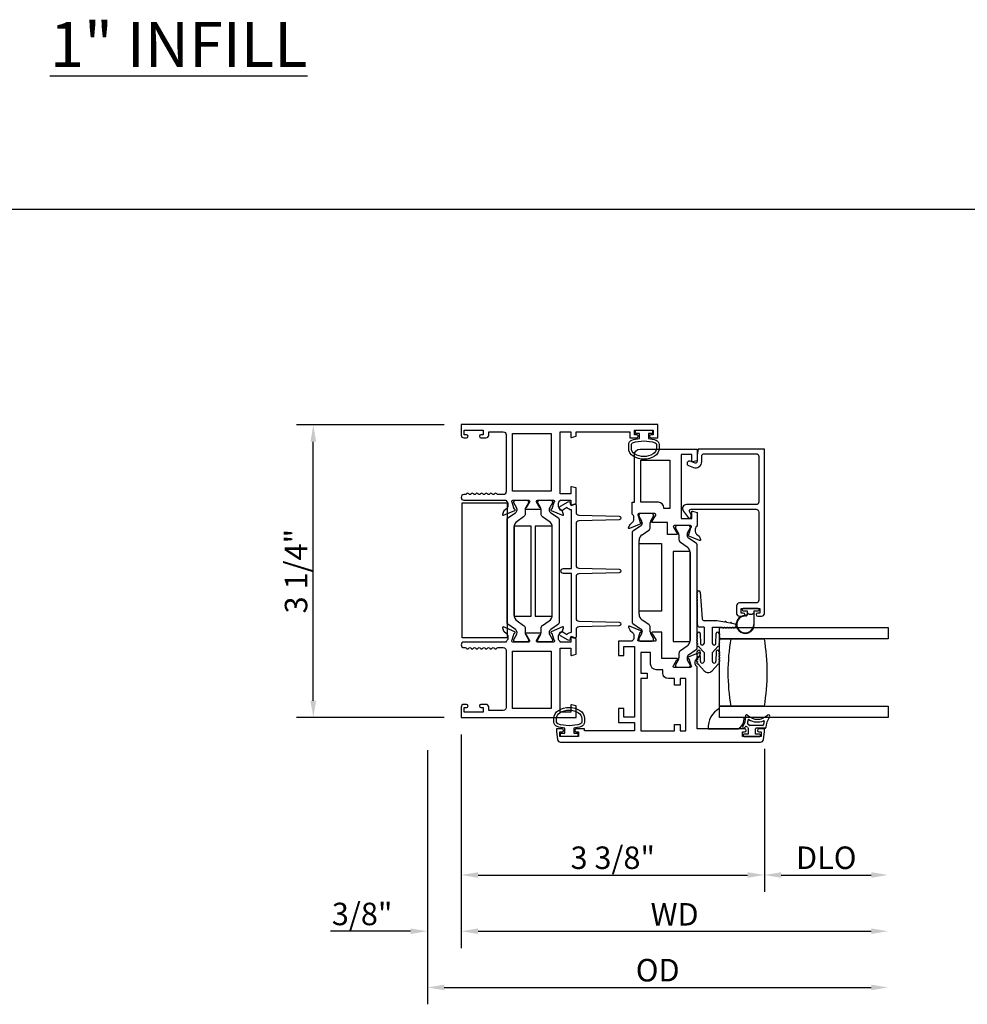
# Model space of a CAD drawing. Units: inches. Extents: x 1037.7 to 1130.9, y 41.1 to 101.2.
# Drawn here: x 1104.8 to 1115.4, y 72.5 to 83.4 of the extents above; entities that cross this region are included whole.
import ezdxf

# ---------------------------------------------------------------- set-up
doc = ezdxf.new("R2010")
doc.units = ezdxf.units.IN
doc.header["$MEASUREMENT"] = 0
doc.layers.get('0').update_dxf_attribs({"color": 4})
doc.layers.add('DIME', color=2, linetype='Continuous')
doc.layers.add('TEXT', color=3, linetype='Continuous')
doc.styles.get("Standard").update_dxf_attribs({"font": 'arial.ttf'})
doc.dimstyles.new('EXT_ON-OFF', dxfattribs={"dimscale": 2, "dimtxt": 0.125, "dimasz": 0.09375, "dimexe": 0.09375, "dimexo": 0.09375, "dimgap": 0.03125, "dimtad": 3, "dimdec": 5, "dimzin": 3, "dimdsep": 46, "dimlunit": 4, "dimtxsty": 'Standard', "dimcen": 0, "dimse2": 1, "dimazin": 0, "dimtfac": 1, "dimtdec": 5, "dimtofl": 0, "dimtmove": 0, "dimatfit": 0, "dimfxl": 1, "dimfrac": 2, "dimtolj": 1, "dimtzin": 3, "dimarcsym": 0})
doc.dimstyles.new('EXT_ON-ON', dxfattribs={"dimscale": 2, "dimtxt": 0.125, "dimasz": 0.09375, "dimexe": 0.09375, "dimexo": 0.09375, "dimgap": 0.03125, "dimtad": 3, "dimdec": 5, "dimzin": 3, "dimdsep": 46, "dimlunit": 4, "dimtxsty": 'Standard', "dimcen": 0, "dimazin": 0, "dimtfac": 1, "dimtdec": 5, "dimtofl": 0, "dimtmove": 0, "dimatfit": 0, "dimfxl": 1, "dimfrac": 2, "dimtolj": 1, "dimtzin": 3, "dimarcsym": 0})

# ---------------------------------------------------------------- blocks, each defined once
blk = doc.blocks.new('*D103')
at = {"layer": 'DIME', "color": 0, "lineweight": -2, "transparency": 16777216}
for p, q in [((1109.554, 78.896), (1107.909, 78.896)), ((1108.097, 75.829), (1108.097, 78.708)), ((1109.554, 75.641), (1107.909, 75.641))]:
    blk.add_line(p, q, dxfattribs=at)
at = {"layer": 'DIME', "color": 0, "transparency": 16777216}
for points in [[(1108.065, 78.708), (1108.128, 78.708), (1108.097, 78.896)], [(1108.065, 75.829), (1108.128, 75.829), (1108.097, 75.641)]]:
    blk.add_solid(points, dxfattribs=at)
at = {"layer": 'DIME', "color": 0, "transparency": 16777216, "insert": (1107.905, 77.269), "char_height": 0.25, "attachment_point": 5, "rotation": 90}
blk.add_mtext('\\A1;3 1/4"', dxfattribs=at)
blk = doc.blocks.new('*D104')
at = {"layer": 'DIME', "color": 0, "lineweight": -2, "transparency": 16777216}
for p, q in [((1109.741, 75.454), (1109.741, 73.704)), ((1113.115, 75.294), (1113.115, 73.704)), ((1109.929, 73.891), (1112.928, 73.891))]:
    blk.add_line(p, q, dxfattribs=at)
at = {"layer": 'DIME', "color": 0, "transparency": 16777216}
for points in [[(1109.929, 73.922), (1109.929, 73.86), (1109.741, 73.891)], [(1112.928, 73.922), (1112.928, 73.86), (1113.115, 73.891)]]:
    blk.add_solid(points, dxfattribs=at)
at = {"layer": 'DIME', "color": 0, "transparency": 16777216, "insert": (1111.428, 74.083), "char_height": 0.25, "attachment_point": 5}
blk.add_mtext('\\A1;3 3/8"', dxfattribs=at)
blk = doc.blocks.new('*D105')
at = {"layer": 'DIME', "color": 0, "lineweight": -2, "transparency": 16777216}
for p, q in [((1109.741, 75.454), (1109.741, 73.079)), ((1109.366, 75.279), (1109.366, 73.079)), ((1109.179, 73.266), (1108.288, 73.266)), ((1109.929, 73.266), (1110.116, 73.266))]:
    blk.add_line(p, q, dxfattribs=at)
at = {"layer": 'DIME', "color": 0, "transparency": 16777216}
for points in [[(1109.179, 73.297), (1109.179, 73.235), (1109.366, 73.266)], [(1109.929, 73.297), (1109.929, 73.235), (1109.741, 73.266)]]:
    blk.add_solid(points, dxfattribs=at)
at = {"layer": 'DIME', "color": 0, "transparency": 16777216, "insert": (1108.64, 73.458), "char_height": 0.25, "attachment_point": 5}
blk.add_mtext('\\A1;3/8"', dxfattribs=at)
blk = doc.blocks.new('*D106')
at = {"layer": 'DIME', "color": 0, "lineweight": -2, "transparency": 16777216}
for p, q in [((1113.115, 75.294), (1113.115, 73.704)), ((1113.303, 73.891), (1114.303, 73.891))]:
    blk.add_line(p, q, dxfattribs=at)
at = {"layer": 'DIME', "color": 0, "transparency": 16777216}
for points in [[(1113.303, 73.922), (1113.303, 73.86), (1113.115, 73.891)], [(1114.303, 73.922), (1114.303, 73.86), (1114.49, 73.891)]]:
    blk.add_solid(points, dxfattribs=at)
at = {"layer": 'DIME', "color": 0, "transparency": 16777216, "insert": (1113.803, 74.083), "char_height": 0.25, "attachment_point": 5}
blk.add_mtext('\\A1;DLO', dxfattribs=at)
blk = doc.blocks.new('*D107')
at = {"layer": 'DIME', "color": 0, "lineweight": -2, "transparency": 16777216}
for p, q in [((1109.741, 75.454), (1109.741, 73.079)), ((1109.929, 73.266), (1114.303, 73.266))]:
    blk.add_line(p, q, dxfattribs=at)
at = {"layer": 'DIME', "color": 0, "transparency": 16777216}
for points in [[(1109.929, 73.297), (1109.929, 73.235), (1109.741, 73.266)], [(1114.303, 73.297), (1114.303, 73.235), (1114.49, 73.266)]]:
    blk.add_solid(points, dxfattribs=at)
at = {"layer": 'DIME', "color": 0, "transparency": 16777216, "insert": (1112.116, 73.454), "char_height": 0.25, "attachment_point": 5}
blk.add_mtext('\\A1;WD', dxfattribs=at)
blk = doc.blocks.new('*D108')
at = {"layer": 'DIME', "color": 0, "lineweight": -2, "transparency": 16777216}
for p, q in [((1109.366, 75.279), (1109.366, 72.454)), ((1109.554, 72.641), (1114.303, 72.641))]:
    blk.add_line(p, q, dxfattribs=at)
at = {"layer": 'DIME', "color": 0, "transparency": 16777216}
for points in [[(1109.554, 72.672), (1109.554, 72.61), (1109.366, 72.641)], [(1114.303, 72.672), (1114.303, 72.61), (1114.49, 72.641)]]:
    blk.add_solid(points, dxfattribs=at)
at = {"layer": 'DIME', "color": 0, "transparency": 16777216, "insert": (1111.928, 72.833), "char_height": 0.25, "attachment_point": 5}
blk.add_mtext('\\A1;OD', dxfattribs=at)

msp = doc.modelspace()

# ---------------------------------------------------------------- linework, layer by layer
for p, q in [((1089.040937, 81.293564), (1125.913889, 81.293564)), ((1111.716989, 77.892673), (1111.716989, 77.884547)), ((1111.718044, 77.88061), (1111.748135, 77.828491)), ((1111.866595, 77.908421), (1111.732737, 77.908421)), ((1111.851197, 77.828491), (1111.881288, 77.88061)), ((1111.882343, 77.884547), (1111.882343, 77.892673)), ((1111.737283, 77.76999), (1111.651951, 77.711963)), ((1111.754464, 77.804869), (1111.754464, 77.802452)), ((1111.754599, 77.674137), (1111.827798, 77.723914)), ((1111.844867, 77.756164), (1111.844867, 77.804869)), ((1112.126249, 77.759153), (1112.126249, 77.751027)), ((1112.127304, 77.74709), (1112.157395, 77.694971)), ((1112.275855, 77.774901), (1112.141997, 77.774901)), ((1112.260457, 77.694971), (1112.290548, 77.74709)), ((1112.291603, 77.751027), (1112.291603, 77.759153)), ((1111.643338, 77.695691), (1111.643338, 76.703831)), ((1111.720022, 76.790712), (1111.720022, 77.60881)), ((1112.163724, 77.671349), (1112.163724, 77.622644)), ((1112.254128, 77.668932), (1112.254128, 77.671349)), ((1112.356641, 77.578443), (1112.271309, 77.63647)), ((1112.180794, 77.590394), (1112.253993, 77.540617)), ((1112.365254, 76.412831), (1112.365254, 77.562171)), ((1112.28857, 77.47529), (1112.28857, 76.499712)), ((1112.369838, 77.003779), (1112.369838, 77.013779)), ((1112.369838, 76.973779), (1112.369838, 76.983779)), ((1112.369838, 76.943779), (1112.369838, 76.953779)), ((1112.401838, 77.033779), (1112.423338, 76.738421)), ((1112.369838, 76.913779), (1112.369838, 76.923779)), ((1112.369838, 76.672421), (1112.369838, 76.893779)), ((1112.868338, 76.842421), (1112.868338, 76.838421)), ((1113.045338, 76.852421), (1112.878338, 76.852421)), ((1113.055338, 76.838421), (1113.055338, 76.842421)), ((1112.878338, 76.828421), (1112.921838, 76.828421)), ((1112.921838, 76.828421), (1112.921838, 76.814563)), ((1112.921871, 76.813752), (1112.921871, 76.792311)), ((1112.926871, 76.805388), (1112.936909, 76.79535)), ((1112.926871, 76.792311), (1112.926871, 76.805388)), ((1112.94398, 76.792421), (1112.979696, 76.792421)), ((1112.986767, 76.79535), (1112.996838, 76.805421)), ((1112.996838, 76.805421), (1112.996838, 76.677421)), ((1113.001838, 76.828421), (1113.045338, 76.828421)), ((1113.001838, 76.677421), (1113.001838, 76.828421)), ((1111.651951, 76.687559), (1111.737283, 76.629532)), ((1111.827798, 76.675609), (1111.754599, 76.725385)), ((1111.844867, 76.594654), (1111.844867, 76.643359)), ((1112.443338, 76.647421), (1112.394838, 76.647421)), ((1112.586338, 76.718421), (1112.443338, 76.718421)), ((1112.443338, 76.647421), (1112.443338, 76.466421)), ((1112.536338, 76.466421), (1112.536338, 76.647421)), ((1112.536338, 76.647421), (1112.645878, 76.647421)), ((1112.673083, 76.701597), (1112.586338, 76.718421)), ((1112.615338, 76.517421), (1112.615338, 76.642421)), ((1112.615338, 76.642421), (1114.490338, 76.642421)), ((1112.665878, 76.647421), (1112.675878, 76.647421)), ((1112.733949, 76.689791), (1112.692717, 76.697788)), ((1112.695878, 76.647421), (1112.705878, 76.647421)), ((1112.725878, 76.647421), (1112.735878, 76.647421)), ((1112.788924, 76.679129), (1112.753583, 76.685983)), ((1112.755878, 76.647421), (1112.765878, 76.647421)), ((1114.490338, 76.642421), (1114.490338, 76.517421)), ((1111.716989, 76.514976), (1111.716989, 76.506849)), ((1111.748135, 76.571032), (1111.718044, 76.518913)), ((1111.754464, 76.597071), (1111.754464, 76.594654)), ((1111.881288, 76.518913), (1111.851197, 76.571032)), ((1111.882343, 76.506849), (1111.882343, 76.514976)), ((1112.369338, 76.545817), (1112.369338, 76.555817)), ((1112.369338, 76.515817), (1112.369338, 76.525817)), ((1112.401338, 76.575817), (1112.403338, 76.466421)), ((1112.576338, 76.466421), (1112.578338, 76.575817)), ((1112.610338, 76.555817), (1112.610338, 76.545817)), ((1112.610338, 76.525817), (1112.610338, 76.515817)), ((1114.490338, 76.517421), (1112.615338, 76.517421)), ((1112.615338, 75.767421), (1112.615338, 76.517421)), ((1112.615338, 76.517421), (1112.740338, 76.517421)), ((1112.740338, 76.517421), (1113.115338, 76.517421)), ((1111.732737, 76.491101), (1111.866595, 76.491101)), ((1112.253993, 76.434385), (1112.180794, 76.384609)), ((1112.369338, 76.485783), (1112.369338, 76.495817)), ((1112.443338, 76.363874), (1112.383308, 76.430178)), ((1112.596369, 76.430178), (1112.536338, 76.363874)), ((1112.610338, 76.495817), (1112.610338, 76.485783)), ((1112.163724, 76.352359), (1112.163724, 76.303654)), ((1112.254128, 76.303654), (1112.254128, 76.306071)), ((1112.271309, 76.338532), (1112.356641, 76.396559)), ((1112.369338, 76.355817), (1112.369338, 76.345817)), ((1112.369338, 76.325817), (1112.369338, 76.315817)), ((1112.369338, 76.295817), (1112.369338, 76.282992)), ((1112.403536, 76.269228), (1112.401335, 76.376147)), ((1112.443338, 76.363874), (1112.443338, 76.266421)), ((1112.536338, 76.266421), (1112.536338, 76.363874)), ((1112.578342, 76.376147), (1112.57614, 76.269228)), ((1112.610338, 76.345817), (1112.610338, 76.355817)), ((1112.610338, 76.315817), (1112.610338, 76.325817)), ((1112.610338, 76.282992), (1112.610338, 76.295817)), ((1112.126249, 76.223976), (1112.126249, 76.215849)), ((1112.157395, 76.280032), (1112.127304, 76.227913)), ((1112.141997, 76.200101), (1112.275855, 76.200101)), ((1112.290548, 76.227913), (1112.260457, 76.280032)), ((1112.291603, 76.215849), (1112.291603, 76.223976)), ((1112.383308, 76.230178), (1112.446101, 76.160822)), ((1112.533575, 76.160822), (1112.596369, 76.230178)), ((1112.615338, 75.642421), (1112.615338, 75.767421)), ((1112.615338, 75.767421), (1114.490338, 75.767421)), ((1112.740338, 75.767421), (1112.615338, 75.767421)), ((1113.115338, 75.767421), (1112.740338, 75.767421)), ((1114.490338, 75.767421), (1114.490338, 75.642421)), ((1112.615338, 75.642421), (1112.615338, 75.743043)), ((1112.887389, 75.642421), (1112.615338, 75.642421)), ((1114.490338, 75.642421), (1112.615338, 75.642421)), ((1113.097894, 75.552101), (1112.952308, 75.552101)), ((1112.490724, 75.516101), (1112.823394, 75.516101)), ((1112.880254, 75.449601), (1112.880254, 75.439601)), ((1112.935254, 75.457101), (1112.887754, 75.457101)), ((1112.887754, 75.432101), (1113.062754, 75.432101)), ((1112.935254, 75.522101), (1112.935254, 75.457101)), ((1113.015254, 75.457101), (1113.015254, 75.514601)), ((1113.062754, 75.457101), (1113.015254, 75.457101)), ((1113.123008, 75.522101), (1113.022754, 75.522101)), ((1113.070254, 75.439601), (1113.070254, 75.449601))]:
    msp.add_line(p, q)
for points in [[(1110.315254, 78.057901), (1110.493098, 78.057901, -0.580087864), (1110.50344, 78.039816), (1110.465248, 77.974901, 0.999666368), (1110.465254, 77.958901), (1110.618259, 77.958901, 1.000000065), (1110.618259, 77.974901), (1110.580067, 78.039816, -0.580087864), (1110.59041, 78.057901), (1110.768254, 78.057901, -0.796431527), (1110.773488, 78.035103), (1110.751385, 77.957767), (1110.749888, 77.958396, 0.970591537), (1110.744136, 77.943473), (1110.870155, 77.890526, 0.649042), (1110.880811, 77.900526), (1110.869589, 77.932838, 0.133787413), (1110.866026, 77.938044), (1110.837346, 77.962425, -0.220010061), (1110.823254, 77.992901), (1110.823254, 78.017901, -0.260162543), (1110.842254, 78.051945), (1110.842254, 78.057901), (1110.960254, 78.057901), (1110.960254, 78.015901, 0.493145426), (1110.970324, 78.008174), (1111.019254, 78.021284), (1111.019254, 78.193901), (1110.970324, 78.207012, 0.493145426), (1110.960254, 78.199284), (1110.960254, 78.126901), (1110.842254, 78.126901), (1110.842254, 78.817901), (1110.960254, 78.817901), (1110.960254, 78.762518, 0.493145426), (1110.970324, 78.754791), (1111.019254, 78.767901), (1111.019254, 78.817901), (1111.619254, 78.817901), (1111.619254, 78.750901), (1111.694754, 78.750901, 0.414213562), (1111.711754, 78.767901), (1111.711754, 78.768901, 0.414213562), (1111.694754, 78.785901), (1111.669254, 78.785901), (1111.669254, 78.835901), (1111.879254, 78.835901), (1111.879254, 78.785901), (1111.853754, 78.785901, 0.414213562), (1111.836754, 78.768901), (1111.836754, 78.767901, 0.414213562), (1111.853754, 78.750901), (1111.929254, 78.750901), (1111.929254, 78.897901), (1109.741254, 78.897901), (1109.741254, 78.781901, 0.414213562), (1109.772254, 78.750901), (1109.801754, 78.750901, 0.414213562), (1109.818754, 78.767901), (1109.818754, 78.768901, 0.414213562), (1109.801754, 78.785901), (1109.776254, 78.785901), (1109.776254, 78.835901), (1109.986254, 78.835901), (1109.986254, 78.785901), (1109.960754, 78.785901, 0.414213562), (1109.943754, 78.768901), (1109.943754, 78.767901, 0.414213562), (1109.960754, 78.750901), (1110.017254, 78.750901, 0.414213562), (1110.048254, 78.781901), (1110.048254, 78.817901), (1110.210254, 78.817901, -0.414213562), (1110.241254, 78.786901), (1110.241254, 78.150901, -0.414213562), (1110.210254, 78.119901), (1110.150254, 78.119901, -0.267777469), (1110.137239, 78.12741, 0.576923077), (1110.111268, 78.12741, -0.576923077), (1110.085239, 78.12741, 0.576923077), (1110.059268, 78.12741, -0.576923077), (1110.033239, 78.12741, 0.576923077), (1110.007268, 78.12741, -0.576923077), (1109.981239, 78.12741, 0.577869015), (1109.955247, 78.127373, -0.582673179), (1109.929346, 78.127522, 0.586543617), (1109.903161, 78.127522, -0.582673179), (1109.87726, 78.127373, 0.577869015), (1109.851268, 78.12741, -0.576923077), (1109.825239, 78.12741, 0.577869015), (1109.799247, 78.127373, -0.268537908), (1109.786339, 78.119901), (1109.772254, 78.119901, 1), (1109.772254, 78.057901), (1110.241254, 78.057901), (1110.241254, 78.051945, -0.260162543), (1110.260254, 78.017901), (1110.260254, 77.992901, -0.220010061), (1110.246161, 77.962425), (1110.217481, 77.938044, 0.133787413), (1110.213918, 77.932838), (1110.202696, 77.900526, 0.649042), (1110.213352, 77.890526), (1110.339371, 77.943473, 0.970591537), (1110.333619, 77.958396), (1110.332122, 77.957767), (1110.310019, 78.035103, -0.796431527)], [(1111.639072, 78.724829, -0.051273008), (1111.724254, 78.743951), (1111.724254, 78.798401), (1111.679254, 78.798401), (1111.679254, 78.835901), (1111.869254, 78.835901), (1111.869254, 78.798401), (1111.824254, 78.798401), (1111.824254, 78.743966, -0.051164155), (1111.909265, 78.724928, -0.323112515), (1111.943504, 78.677478), (1111.943504, 78.635646, -0.260881074), (1111.893388, 78.546132, -0.137839217), (1111.774295, 78.51267, -0.13690948), (1111.655906, 78.545669, -0.263009931), (1111.605053, 78.635604), (1111.605043, 78.677436, -0.32196088)], [(1111.635022, 78.677414, -0.322591089), (1111.648672, 78.696389, -0.163180821), (1111.899847, 78.696445, -0.322546067), (1111.913504, 78.677478), (1111.913504, 78.635646, -0.261959333), (1111.877448, 78.57155, -0.280047452), (1111.671078, 78.571532, -0.261761885), (1111.635041, 78.635582)], [(1112.27447, 77.676287), (1112.296572, 77.753623, 0.796431527), (1112.291338, 77.776421), (1112.112081, 77.776421, 0.542720189), (1112.102952, 77.758488), (1112.140491, 77.693468, -1.035884391), (1112.141055, 77.677488), (1112.036338, 77.677488), (1112.036338, 77.810421), (1111.868163, 77.810421, -1), (1111.868163, 77.826421), (1111.905691, 77.891421, 0.577350269), (1111.895299, 77.909421), (1111.717338, 77.909421, 0.796431527), (1111.712104, 77.886623), (1111.734203, 77.809301), (1111.735461, 77.80983, -1), (1111.741659, 77.795079), (1111.615437, 77.742046, -0.654319348), (1111.604821, 77.752157), (1111.616556, 77.784401, -0.127216068), (1111.61996, 77.789353), (1111.648581, 77.814233, 0.217121284), (1111.662338, 77.844421), (1111.662338, 77.869421, 0.260162543), (1111.643338, 77.903465), (1111.643338, 78.034421), (1111.669338, 78.034421), (1111.669338, 78.564421, -0.414213562), (1111.731338, 78.626421), (1112.365338, 78.626421), (1112.365338, 78.496421), (1112.316409, 78.483311, -0.493145426), (1112.306338, 78.491038), (1112.306338, 78.564421), (1112.188338, 78.564421), (1112.188338, 77.855421), (1112.306338, 77.855421), (1112.306338, 77.927804, -0.493145426), (1112.316409, 77.935532), (1112.365338, 77.922421), (1112.365338, 77.770465, 0.260162543), (1112.346338, 77.736421), (1112.346338, 77.711421, 0.217121284), (1112.360096, 77.681233), (1112.388716, 77.656353, -0.127216068), (1112.39212, 77.651401), (1112.403856, 77.619157, -0.654319348), (1112.393239, 77.609046), (1112.267221, 77.661993, -0.970591537), (1112.272973, 77.676916)], [(1113.040338, 76.803421, 1), (1113.040338, 76.768421), (1113.084338, 76.768421, 0.414213562), (1113.115338, 76.799421), (1113.115338, 78.626421), (1112.377338, 78.626421), (1112.365338, 78.559421), (1112.365338, 78.486421, -0.520567051), (1112.343866, 78.471386), (1112.289231, 78.491272, 1), (1112.271446, 78.442408), (1112.326081, 78.422522, 0.520567051), (1112.417338, 78.486421), (1112.417338, 78.548421, -0.414213562), (1112.443338, 78.574421), (1113.022338, 78.574421, -0.414213562), (1113.053338, 78.543421), (1113.053338, 78.040421, -0.414213562), (1113.022338, 78.009421), (1112.248338, 78.009421, 0.612800788), (1112.211932, 77.937971), (1112.265158, 77.864712, 0.726542528), (1112.301338, 77.876468), (1112.301338, 77.903382), (1112.285148, 77.925666, -0.612800788), (1112.301329, 77.957421), (1113.022338, 77.957421, -0.414213562), (1113.053338, 77.926421), (1113.053338, 76.946421, -0.414213562), (1113.022338, 76.915421), (1112.836338, 76.915421, 0.414213562), (1112.805338, 76.884421), (1112.805338, 76.799421, 0.414213562), (1112.836338, 76.768421), (1112.880338, 76.768421, 1), (1112.880338, 76.803421), (1112.855338, 76.803421), (1112.855338, 76.853421), (1113.065338, 76.853421), (1113.065338, 76.803421)], [(1111.935338, 78.034421), (1111.739338, 78.034421), (1111.739338, 78.501421), (1112.063338, 78.501421), (1112.063338, 77.966421), (1111.997338, 77.966421), (1111.997338, 77.972421, 0.414213562)], [(1110.346182, 77.91847, 0.248325117), (1110.363363, 77.950932), (1110.363363, 77.953349, 0.131652498), (1110.357034, 77.976971), (1110.326943, 78.02909, -0.131652498), (1110.325888, 78.033027), (1110.325888, 78.041153, -0.414213562), (1110.341636, 78.056901), (1110.475494, 78.056901, -0.414213562), (1110.491242, 78.041153), (1110.491242, 78.033027, -0.131652498), (1110.490187, 78.02909), (1110.460096, 77.976971, 0.131652498), (1110.453766, 77.953349), (1110.453766, 77.904644, -0.248325117), (1110.436697, 77.872394), (1110.363498, 77.822617, 0.248325117), (1110.328921, 77.75729), (1110.328921, 76.781712, 0.248325117), (1110.363498, 76.716385), (1110.436697, 76.666609, -0.248325117), (1110.453766, 76.634359), (1110.453766, 76.585654, 0.131652498), (1110.460096, 76.562032), (1110.490187, 76.509913, -0.131652498), (1110.491242, 76.505976), (1110.491242, 76.497849, -0.414213562), (1110.475494, 76.482101), (1110.341636, 76.482101, -0.414213562), (1110.325888, 76.497849), (1110.325888, 76.505976, -0.131652498), (1110.326943, 76.509913), (1110.357034, 76.562032, 0.131652498), (1110.363363, 76.585654), (1110.363363, 76.588071, 0.248325117), (1110.346182, 76.620532), (1110.26085, 76.678559, -0.248325117), (1110.252237, 76.694831), (1110.252237, 77.844171, -0.248325117), (1110.26085, 77.860443)], [(1110.623411, 77.976971), (1110.59332, 78.02909, -0.131652498), (1110.592265, 78.033027), (1110.592265, 78.041153, -0.414213562), (1110.608013, 78.056901), (1110.741871, 78.056901, -0.414213562), (1110.757619, 78.041153), (1110.757619, 78.033027, -0.131652498), (1110.756564, 78.02909), (1110.726473, 77.976971, 0.131652498), (1110.720144, 77.953349), (1110.720144, 77.950932, 0.248325117), (1110.737325, 77.91847), (1110.822657, 77.860443, -0.248325117), (1110.83127, 77.844171), (1110.83127, 76.694831, -0.248325117), (1110.822657, 76.678559), (1110.737325, 76.620532, 0.248325117), (1110.720144, 76.588071), (1110.720144, 76.585654, 0.131652498), (1110.726473, 76.562032), (1110.756564, 76.509913, -0.131652498), (1110.757619, 76.505976), (1110.757619, 76.497849, -0.414213562), (1110.741871, 76.482101), (1110.608013, 76.482101, -0.414213562), (1110.592265, 76.497849), (1110.592265, 76.505976, -0.131652498), (1110.59332, 76.509913), (1110.623411, 76.562032, 0.131652498), (1110.629741, 76.585654), (1110.629741, 76.634359, -0.248325117), (1110.64681, 76.666609), (1110.720009, 76.716385, 0.248325117), (1110.754586, 76.781712), (1110.754586, 77.75729, 0.248325117), (1110.720009, 77.822617), (1110.64681, 77.872394, -0.248325117), (1110.629741, 77.904644), (1110.629741, 77.953349, 0.131652498)], [(1111.019254, 76.535913, -0.544901729), (1111.005131, 76.526802), (1110.977243, 76.53942, 0.544901729), (1110.954648, 76.524843), (1110.954648, 76.515137, -0.577350269), (1110.930648, 76.50128), (1110.847042, 76.54955, -1), (1110.872042, 76.592851), (1110.918894, 76.565801, -0.22366784), (1110.969254, 76.590828), (1110.969254, 77.243127), (1110.879042, 77.243127, -1), (1110.879042, 77.298127), (1110.969254, 77.298127), (1110.969254, 77.950426, -0.22366784), (1110.918894, 77.975453), (1110.872042, 77.948403, -1), (1110.847042, 77.991704), (1110.930648, 78.039973, -0.577350269), (1110.954648, 78.026117), (1110.954648, 78.016411, 0.544901729), (1110.977243, 78.001834), (1111.005131, 78.014452, -0.544901729), (1111.019254, 78.005341), (1111.019254, 77.922425, 0.406789749), (1111.049466, 77.891435), (1111.499762, 77.879989, -0.974833981), (1111.499765, 77.840002), (1111.049461, 77.828491, 0.406747504), (1111.019254, 77.797501), (1111.019254, 77.333056, 0.406789749), (1111.049466, 77.302066), (1111.499762, 77.29062, -0.974833981), (1111.499765, 77.250633), (1111.049461, 77.239122, 0.406747504), (1111.019254, 77.208132), (1111.019254, 76.743753, 0.406747504), (1111.049461, 76.712763), (1111.499765, 76.701252, -0.974833981), (1111.499762, 76.661265), (1111.049466, 76.649819, 0.406789749), (1111.019254, 76.618829)], [(1110.241254, 76.487057), (1110.241254, 76.481101), (1109.772254, 76.481101, 1), (1109.772254, 76.419101), (1109.786273, 76.419101, -0.267949192), (1109.799263, 76.411601, 0.577778333), (1109.825254, 76.411618, -0.578206556), (1109.851254, 76.411618, 0.578206556), (1109.877254, 76.411618, -0.578206556), (1109.903254, 76.411618, 0.578206556), (1109.929254, 76.411618, -0.578206556), (1109.955254, 76.411618, 0.578206556), (1109.981254, 76.411618, -0.578206556), (1110.007254, 76.411618, 0.578206556), (1110.033254, 76.411618, -0.578206556), (1110.059254, 76.411618, 0.578206556), (1110.085254, 76.411618, -0.578206556), (1110.111254, 76.411618, 0.577778333), (1110.137244, 76.411601, -0.267949192), (1110.150234, 76.419101), (1110.210254, 76.419101, -0.414213562), (1110.241254, 76.388101), (1110.241254, 75.752101, -0.414213562), (1110.210254, 75.721101), (1110.048254, 75.721101), (1110.048254, 75.757101, 0.414213562), (1110.017254, 75.788101), (1109.961254, 75.788101, 1), (1109.961254, 75.753101), (1109.986254, 75.753101), (1109.986254, 75.703101), (1109.776254, 75.703101), (1109.776254, 75.753101), (1109.801254, 75.753101, 1), (1109.801254, 75.788101), (1109.772254, 75.788101, 0.414213562), (1109.741254, 75.757101), (1109.741254, 75.641101), (1111.019254, 75.641101), (1111.019254, 75.771101), (1110.970324, 75.784212, 0.493145426), (1110.960254, 75.776484), (1110.960254, 75.703101), (1110.842254, 75.703101), (1110.842254, 76.412101), (1110.960254, 76.412101), (1110.960254, 76.339718, 0.493145426), (1110.970324, 76.331991), (1111.019254, 76.345101), (1111.019254, 76.517718), (1110.970324, 76.530829, 0.493145426), (1110.960254, 76.523101), (1110.960254, 76.481101), (1110.842254, 76.481101), (1110.842254, 76.487057, -0.260162543), (1110.823254, 76.521101), (1110.823254, 76.546101, -0.220010061), (1110.837346, 76.576577), (1110.866026, 76.600958, 0.133787413), (1110.869589, 76.606165), (1110.880811, 76.638477, 0.649042), (1110.870155, 76.648477), (1110.744136, 76.595529, 0.970591537), (1110.749888, 76.580607), (1110.751385, 76.581235), (1110.773488, 76.5039, -0.796431527), (1110.768254, 76.481101), (1110.590349, 76.481101, -0.578514409), (1110.579978, 76.499137), (1110.617796, 76.564115, 1.029399664), (1110.618259, 76.580101), (1110.465248, 76.580101, 1.029399664), (1110.465711, 76.564115), (1110.503529, 76.499137, -0.578514409), (1110.493158, 76.481101), (1110.315254, 76.481101, -0.796431527), (1110.310019, 76.5039), (1110.332122, 76.581235), (1110.333619, 76.580607, 0.970591537), (1110.339371, 76.595529), (1110.213352, 76.648477, 0.649042), (1110.202696, 76.638477), (1110.213918, 76.606165, 0.133787413), (1110.217481, 76.600958), (1110.246161, 76.576577, -0.220010061), (1110.260254, 76.546101), (1110.260254, 76.521101, -0.260162543)], [(1112.895254, 75.516101), (1112.365254, 75.516101), (1112.365254, 76.205057, -0.260162543), (1112.346254, 76.239101), (1112.346254, 76.264101, -0.215467494), (1112.359821, 76.294123), (1112.388861, 76.319691, 0.125610943), (1112.392207, 76.324593), (1112.403771, 76.356365, 0.654319348), (1112.393155, 76.366477), (1112.266326, 76.313189, 1.068973955), (1112.273476, 76.298915), (1112.295413, 76.22216, -0.818126111), (1112.290754, 76.199101), (1112.110438, 76.199101), (1112.110438, 76.199288, -0.519878177), (1112.102155, 76.217101), (1112.13969, 76.282114, 1.028407557), (1112.140138, 76.298101), (1111.974254, 76.298101), (1111.974254, 76.589101), (1111.867633, 76.589101, 1.032071131), (1111.868138, 76.573117), (1111.905675, 76.508101, -0.577350269), (1111.895282, 76.490101), (1111.717038, 76.490101, -0.796431527), (1111.711804, 76.5129), (1111.733841, 76.590005), (1111.736156, 76.589343, 0.941641879), (1111.741459, 76.604408), (1111.615443, 76.657474, 0.654607716), (1111.604821, 76.647365), (1111.616418, 76.615503, 0.127216068), (1111.619821, 76.610551), (1111.648881, 76.58529, -0.217121284), (1111.662638, 76.555101), (1111.662638, 76.530101, -0.262509697), (1111.643338, 76.495874), (1111.643338, 76.490101), (1111.492254, 76.490101), (1111.492254, 76.333101), (1111.551254, 76.333101), (1111.551254, 76.431101), (1111.669254, 76.431101), (1111.669254, 75.644101), (1111.551254, 75.644101), (1111.551254, 75.742101), (1111.492254, 75.742101), (1111.492254, 75.585101), (1111.669254, 75.585101), (1111.669254, 75.494101), (1111.113254, 75.494101), (1111.113254, 75.516101), (1111.022754, 75.516101, 0.414213562), (1111.005754, 75.499101), (1111.005754, 75.498101, 0.414213562), (1111.022754, 75.481101), (1111.048254, 75.481101), (1111.048254, 75.431101), (1110.838254, 75.431101), (1110.838254, 75.481101), (1110.863754, 75.481101, 0.414213562), (1110.880754, 75.498101), (1110.880754, 75.499101, 0.414213562), (1110.863754, 75.516101), (1110.803254, 75.516101), (1110.803254, 75.481101), (1110.81445, 75.396055, 0.376373349), (1110.845185, 75.369101), (1113.073322, 75.369101, 0.376373349), (1113.104057, 75.396055), (1113.115254, 75.481101), (1113.115254, 75.516101), (1113.055254, 75.516101, 1), (1113.055254, 75.481101), (1113.080254, 75.481101), (1113.080254, 75.431101), (1112.870254, 75.431101), (1112.870254, 75.481101), (1112.895254, 75.481101, 1)], [(1112.176254, 76.002101), (1112.114254, 76.002101), (1112.114254, 76.074101), (1112.047438, 76.074101, -0.414213562), (1111.985438, 76.136101), (1111.985438, 76.173101), (1111.911254, 76.173101, -0.414213562), (1111.849254, 76.235101), (1111.849254, 76.365101), (1111.739254, 76.365101), (1111.739254, 76.136101), (1111.811254, 76.136101), (1111.811254, 76.074101), (1111.739254, 76.074101), (1111.739254, 75.494101), (1112.114254, 75.494101), (1112.114254, 75.566101), (1112.176254, 75.566101), (1112.176254, 75.494101), (1112.240254, 75.494101), (1112.240254, 76.074101), (1112.176254, 76.074101)], [(1111.078435, 75.542174, -0.051273008), (1110.993254, 75.523052), (1110.993254, 75.468601), (1111.038254, 75.468601), (1111.038254, 75.431101), (1110.848254, 75.431101), (1110.848254, 75.468601), (1110.893254, 75.468601), (1110.893254, 75.523037, -0.051164155), (1110.808242, 75.542074, -0.323112515), (1110.774004, 75.589525), (1110.774004, 75.631356, -0.260881074), (1110.824119, 75.72087, -0.137839217), (1110.943212, 75.754333, -0.13690948), (1111.061601, 75.721334, -0.263009931), (1111.112454, 75.631398), (1111.112464, 75.589567, -0.32196088)], [(1111.082485, 75.589589, -0.322591089), (1111.068835, 75.570614, -0.163180821), (1110.81766, 75.570558, -0.322546067), (1110.804004, 75.589525), (1110.804004, 75.631356, -0.261959333), (1110.840059, 75.695453, -0.280047452), (1111.046429, 75.695471, -0.261761885), (1111.082466, 75.63142)]]:
    msp.add_lwpolyline(points, format="xyb", close=True)
for points in [[(1110.742254, 78.797901), (1110.742254, 78.157901), (1110.311254, 78.157901), (1110.311254, 78.797901)], [(1110.252237, 76.526901), (1109.752237, 76.526901), (1109.752237, 78.026901), (1110.252237, 78.026901)], [(1110.51867, 77.769501), (1110.51787, 77.769501), (1110.51787, 77.769901), (1110.331478, 77.769901), (1110.331405, 77.769501), (1110.32987, 77.769501), (1110.32987, 76.769501), (1110.51867, 76.769501)], [(1110.752102, 76.769501), (1110.753637, 76.769501), (1110.753637, 77.769501), (1110.564837, 77.769501), (1110.564837, 76.769501), (1110.565637, 76.769501), (1110.565637, 76.769101), (1110.752029, 76.769101)], [(1111.720022, 76.824761), (1111.720022, 77.575721), (1111.970022, 77.575721), (1111.970022, 76.824761)], [(1112.28762, 77.487501), (1112.09882, 77.487501), (1112.09882, 76.487501), (1112.28762, 76.487501)], [(1110.311254, 75.741101), (1110.311254, 76.381101), (1110.742254, 76.381101), (1110.742254, 75.741101)]]:
    msp.add_lwpolyline(points, close=True)
for centre, radius, start, end in [((1111.732737, 77.892673), 0.015748, 90, 180), ((1111.724863, 77.884547), 0.007874, 180, 210), ((1111.70722, 77.804869), 0.047244, 0, 30), ((1111.892111, 77.804869), 0.047244, 150, 180), ((1111.866595, 77.892673), 0.015748, 360, 90), ((1111.874469, 77.884547), 0.007874, 330, 360), ((1111.715208, 77.802452), 0.039256, 304.2164434, 0), ((1111.805867, 77.756164), 0.039, 304.2164434, 360), ((1112.141997, 77.759153), 0.015748, 90, 180), ((1112.134123, 77.751027), 0.007874, 180, 210), ((1112.275855, 77.759153), 0.015748, 360, 90), ((1112.283729, 77.751027), 0.007874, 330, 360), ((1111.663016, 77.695691), 0.019678, 124.2164434, 180), ((1111.799022, 77.60881), 0.079, 124.2164434, 180), ((1112.11648, 77.671349), 0.047244, 0, 30), ((1112.202724, 77.622644), 0.039, 180, 235.7835566), ((1112.301372, 77.671349), 0.047244, 150, 180), ((1112.293383, 77.668932), 0.039256, 180, 235.7835566), ((1112.20957, 77.47529), 0.079, 0, 55.7835566), ((1112.345576, 77.562171), 0.019678, 360, 55.7835566), ((1112.369838, 77.023779), 0.01, 90, 270), ((1112.369838, 76.993779), 0.01, 90, 270), ((1112.369838, 76.963779), 0.01, 90, 270), ((1112.385838, 77.033779), 0.016, 0, 180), ((1112.369838, 76.933779), 0.01, 90, 270), ((1112.369838, 76.903779), 0.01, 90, 270), ((1112.878338, 76.842421), 0.01, 90, 180), ((1113.045338, 76.842421), 0.01, 0, 90), ((1111.799022, 76.790712), 0.079, 180, 235.7835566), ((1112.443338, 76.738421), 0.02, 180, 270), ((1112.901838, 76.677421), 0.1, 87.4916376, 0), ((1112.901838, 76.677421), 0.095, 87.4916376, 0), ((1112.878338, 76.838421), 0.01, 180, 270), ((1112.906871, 76.792311), 0.02, 267.4916376, 0), ((1112.906871, 76.792311), 0.015, 267.4916376, 0), ((1112.931838, 76.814563), 0.01, 180, 184.6558707), ((1112.94398, 76.802421), 0.01, 225, 270), ((1112.979696, 76.802421), 0.01, 270, 315), ((1113.045338, 76.838421), 0.01, 270, 0), ((1111.663016, 76.703831), 0.019678, 180, 235.7835566), ((1111.715208, 76.597071), 0.039256, 360, 55.7835566), ((1111.805867, 76.643359), 0.039, 0, 55.7835566), ((1112.394838, 76.672421), 0.025, 180, 270), ((1112.655878, 76.647421), 0.01, 180, 0), ((1112.6829, 76.699693), 0.01, 349.0234311, 169.0234311), ((1112.685878, 76.647421), 0.01, 180, 0), ((1112.715878, 76.647421), 0.01, 180, 0), ((1112.743766, 76.687887), 0.01, 349.0234311, 169.0234311), ((1112.745878, 76.647421), 0.01, 180, 0), ((1112.775878, 76.647421), 0.01, 180, 0), ((1112.785878, 76.663421), 0.016, 270, 79.0234311), ((1111.724863, 76.514976), 0.007874, 150, 180), ((1111.70722, 76.594654), 0.047244, 330, 360), ((1111.892111, 76.594654), 0.047244, 180, 210), ((1111.874469, 76.514976), 0.007874, 0, 30), ((1112.369338, 76.565817), 0.01, 90, 270), ((1112.369338, 76.535817), 0.01, 90, 270), ((1112.369338, 76.505817), 0.01, 90, 270), ((1112.385338, 76.575817), 0.016, 0, 180), ((1112.594338, 76.575817), 0.016, 0, 180), ((1112.610338, 76.565817), 0.01, 270, 90), ((1112.610338, 76.535817), 0.01, 270, 90), ((1112.610338, 76.505817), 0.01, 270, 90), ((1114.992983, 76.142421), 2.283645, 170.5485883, 189.4514117), ((1114.992983, 76.142421), 2.283645, 170.5485883, 189.4514117), ((1110.862693, 76.142421), 2.283645, 350.5485883, 9.4514117), ((1111.732737, 76.506849), 0.015748, 180, 270), ((1111.866595, 76.506849), 0.015748, 270, 360), ((1112.20957, 76.499712), 0.079, 304.2164434, 0), ((1112.345576, 76.412831), 0.019678, 304.2164434, 360), ((1112.370162, 76.475817), 0.01, 94.7249865, 265.2923262), ((1112.373424, 76.445817), 0.01, 107.1173182, 297.7428678), ((1112.423338, 76.466421), 0.054, 180.605101, 191.8045434), ((1112.423338, 76.466421), 0.054, 213.0556425, 222.1571), ((1112.423338, 76.466421), 0.02, 180, 0), ((1112.556338, 76.466421), 0.02, 180, 0), ((1112.556338, 76.466421), 0.054, 317.8429, 326.9443575), ((1112.606253, 76.445817), 0.01, 242.2571322, 72.8826818), ((1112.556338, 76.466421), 0.054, 348.1954566, 359.394899), ((1112.609515, 76.475817), 0.01, 274.7076738, 85.2750135), ((1112.11648, 76.303654), 0.047244, 330, 360), ((1112.202724, 76.352359), 0.039, 124.2164434, 180), ((1112.293383, 76.306071), 0.039256, 124.2164434, 180), ((1112.301372, 76.303654), 0.047244, 180, 210), ((1112.369338, 76.365817), 0.01, 90, 270), ((1112.369338, 76.335817), 0.01, 90, 270), ((1112.369338, 76.305817), 0.01, 90, 270), ((1112.385338, 76.375817), 0.016, 1.1795143, 180), ((1112.594338, 76.375817), 0.016, 0, 178.8204857), ((1112.610338, 76.365817), 0.01, 270, 90), ((1112.610338, 76.335817), 0.01, 270, 90), ((1112.610338, 76.305817), 0.01, 270, 90), ((1112.134123, 76.223976), 0.007874, 150, 180), ((1112.141997, 76.215849), 0.015748, 180, 270), ((1112.275855, 76.215849), 0.015748, 270, 0), ((1112.283729, 76.223976), 0.007874, 0, 30), ((1112.369338, 76.272992), 0.01, 90, 270.6243439), ((1112.372951, 76.247), 0.01, 105.7657753, 296.3913247), ((1112.423338, 76.266421), 0.054, 183.6404925, 190.4530006), ((1112.423338, 76.266421), 0.054, 211.7040994, 222.1571), ((1112.423338, 76.266421), 0.02, 171.9314673, 0), ((1112.556338, 76.266421), 0.02, 180, 8.0685327), ((1112.556338, 76.266421), 0.054, 317.8429, 328.2959006), ((1112.606725, 76.247), 0.01, 243.6086753, 74.2342247), ((1112.556338, 76.266421), 0.054, 349.5469994, 356.3595075), ((1112.610338, 76.272992), 0.01, 269.3756561, 90), ((1112.489838, 76.200421), 0.059, 222.1571, 317.8429), ((1112.730218, 75.532279), 0.240039, 118.5931761, 183.864472), ((1112.761425, 75.626866), 0.126921, 299.2252402, 7.0396315), ((1112.780781, 75.62673), 0.125, 317.9311026, 12.5294241), ((1112.917447, 75.657101), 0.015, 45.2634499, 192.5294241), ((1113.038947, 75.779724), 0.157623, 225.2634499, 314.7365501), ((1113.340105, 75.522101), 0.209727, 143.0778066, 178.0214037), ((1113.160447, 75.657101), 0.015, 323.0778066, 134.7365501), ((1112.882853, 75.534601), 0.0125, 137.9311026, 317.9311026), ((1112.780781, 75.62673), 0.15, 317.9311026, 322.8569085), ((1112.912308, 75.527101), 0.015, 30.9526544, 142.8569085), ((1112.978771, 75.566962), 0.0625, 210.9526544, 225.8705654), ((1112.931575, 75.57324), 0.005, 160.4693476, 247.334421), ((1112.780781, 75.62673), 0.155, 340.4693476, 355.5375581), ((1112.912308, 75.527101), 0.045, 36.8698978, 67.334421), ((1112.940296, 75.614281), 0.005, 59.1931027, 175.5375581), ((1113.038947, 75.779724), 0.187622, 239.1931027, 291.0349727), ((1112.952308, 75.557101), 0.005, 216.8698978, 270), ((1113.097894, 75.557101), 0.005, 270, 351.7775505), ((1113.340105, 75.522101), 0.239727, 161.4547704, 171.7775505), ((1113.108087, 75.599937), 0.005, 341.4547704, 111.0349727), ((1113.123008, 75.529601), 0.0075, 270, 358.0214037), ((1112.887754, 75.449601), 0.0075, 90, 180), ((1112.887754, 75.439601), 0.0075, 180, 270), ((1113.022754, 75.514601), 0.0075, 90, 180), ((1113.062754, 75.449601), 0.0075, 0, 90), ((1113.062754, 75.439601), 0.0075, 270, 0)]:
    msp.add_arc(centre, radius, start, end)

# ---------------------------------------------------------------- texts
at = {"layer": 'TEXT', "insert": (1106.598934, 83.373851), "char_height": 0.5, "width": 4.26909959, "attachment_point": 2}
msp.add_mtext('{\\L1" INFILL}', dxfattribs=at)

# ---------------------------------------------------------------- dimensions: what is measured, and where the dimension line sits
at = {"layer": 'DIME'}
for base, p2, angle, picture, middle in [((1108.096723, 78.895899), (1109.741254, 78.895899), 90, '*D103', (1107.904874, 77.2685)), ((1109.366254, 73.266101), (1109.366254, 75.466973), 180, '*D105', (1108.639531, 73.45795)), ((1113.115254, 73.891101), (1113.115254, 75.481101), 180, '*D104', (1111.428254, 74.08295))]:
    dim = msp.add_linear_dim(base=base, p1=(1109.741254, 75.641101), p2=p2, angle=angle, dimstyle='EXT_ON-ON', dxfattribs=at)
    dim.commit()
    dim.dimension.update_dxf_attribs({"geometry": picture, "text_midpoint": middle})
for base, p1, text, picture, middle in [((1114.490338, 72.641101), (1109.366254, 75.466973), 'OD', '*D108', (1111.928296, 72.83295)), ((1114.490338, 73.266101), (1109.741254, 75.641101), 'WD', '*D107', (1112.115796, 73.453601)), ((1114.490338, 73.891101), (1113.115254, 75.481101), 'DLO', '*D106', (1113.802796, 74.08295))]:
    dim = msp.add_linear_dim(base=base, p1=p1, p2=(1114.490338, 75.641101), angle=180, text=text, dimstyle='EXT_ON-OFF', dxfattribs=at)
    dim.commit()
    dim.dimension.update_dxf_attribs({"geometry": picture, "text_midpoint": middle})

doc.saveas('drawing.dxf')
